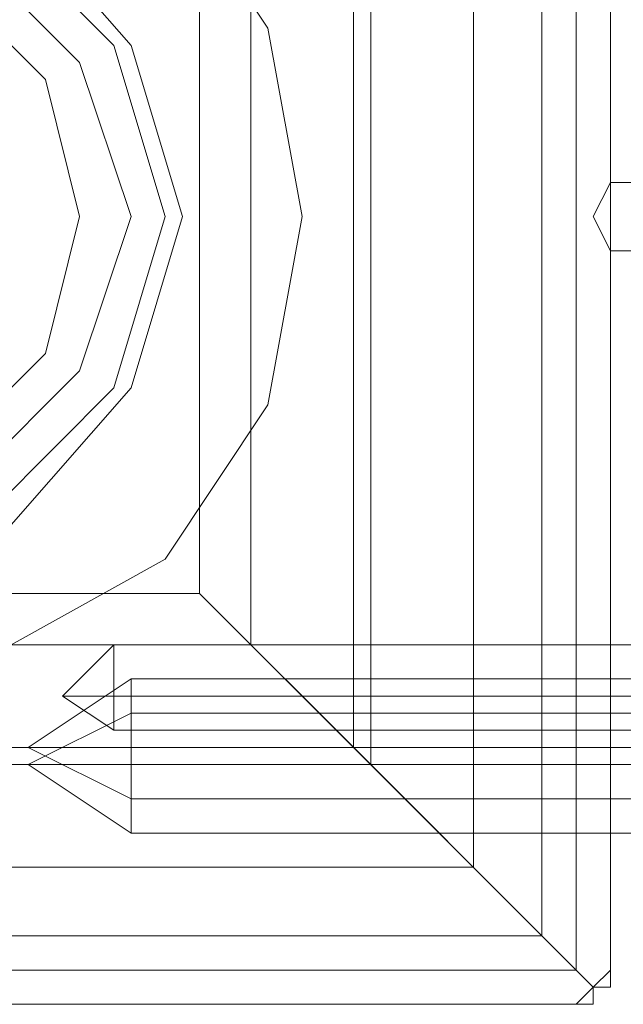
# Model space of a CAD drawing. Units: millimetres. Extents: x -4166 to 5354, y -113 to 7387.
# Drawn here: x 3822 to 3850, y 3110 to 3157 of the extents above; entities that cross this region are included whole.
import ezdxf

# ---------------------------------------------------------------- set-up
doc = ezdxf.new("R2010")
doc.units = ezdxf.units.MM

# ---------------------------------------------------------------- blocks, each defined once
blk = doc.blocks.new('WMF0')
at = {"color": 27, "lineweight": 0}
for points in [[(764.704, -302.4586), (767.6294, -302.4586), (767.6294, -299.4995), (764.704, -299.4995), (764.704, -302.4586)], [(766.9905, -301.8197), (765.3429, -301.8197), (765.3429, -300.1384), (766.9905, -300.1384), (766.9905, -301.8197)], [(765.4102, -301.7188), (766.8897, -301.7188), (766.8897, -300.2393), (765.4102, -300.2393), (765.4102, -301.7188)], [(765.4438, -300.9791), (765.5447, -301.3153), (765.8137, -301.5843), (766.1499, -301.6852), (766.5198, -301.5843), (766.7552, -301.3153), (766.856, -300.9791), (766.7552, -300.6428), (766.5198, -300.3738), (766.1499, -300.2729), (765.8137, -300.3738), (765.5447, -300.6428), (765.4438, -300.9791)], [(766.856, -300.9791), (766.7552, -301.3153), (766.5198, -301.5843), (766.1499, -301.6852), (765.8137, -301.5843), (765.5447, -301.3153), (765.4438, -300.9791), (765.5447, -300.6428), (765.8137, -300.3738), (766.1499, -300.2729), (766.5198, -300.3738), (766.7552, -300.6428), (766.856, -300.9791)], [(766.8224, -300.9791), (766.7215, -301.3153), (766.4862, -301.5507), (766.1499, -301.6516), (765.8137, -301.5507), (765.5783, -301.3153), (765.511, -300.9791), (765.5783, -300.6428), (765.8137, -300.4074), (766.1499, -300.3066), (766.4862, -300.4074), (766.7215, -300.6428), (766.8224, -300.9791)], [(766.8224, -300.9791), (766.7215, -301.3153), (766.4862, -301.5507), (766.1499, -301.6516), (765.8137, -301.5507), (765.5783, -301.3153), (765.511, -300.9791), (765.5783, -300.6428), (765.8137, -300.4074), (766.1499, -300.3066), (766.4862, -300.4074), (766.7215, -300.6428), (766.8224, -300.9791)], [(766.7552, -300.9791), (766.6543, -301.2817), (766.4525, -301.4834), (766.1499, -301.5843), (765.8473, -301.4834), (765.6455, -301.2817), (765.5447, -300.9791), (765.6455, -300.6764), (765.8473, -300.4747), (766.1499, -300.3738), (766.4525, -300.4747), (766.6543, -300.6764), (766.7552, -300.9791)], [(765.5447, -300.9791), (765.6455, -301.2817), (765.8473, -301.4834), (766.1499, -301.5843), (766.4525, -301.4834), (766.6543, -301.2817), (766.7552, -300.9791), (766.6543, -300.6764), (766.4525, -300.4747), (766.1499, -300.3738), (765.8473, -300.4747), (765.6455, -300.6764), (765.5447, -300.9791)], [(765.5447, -300.9791), (765.6455, -301.2817), (765.8473, -301.4834), (766.1499, -301.5843), (766.4525, -301.4834), (766.6543, -301.2817), (766.7552, -300.9791), (766.6543, -300.6764), (766.4525, -300.4747), (766.1499, -300.3738), (765.8473, -300.4747), (765.6455, -300.6764), (765.5447, -300.9791)], [(766.7552, -300.9791), (766.6543, -301.2817), (766.4525, -301.4834), (766.1499, -301.5843), (765.8473, -301.4834), (765.6455, -301.2817), (765.5447, -300.9791), (765.6455, -300.6764), (765.8473, -300.4747), (766.1499, -300.3738), (766.4525, -300.4747), (766.6543, -300.6764), (766.7552, -300.9791)], [(765.6455, -300.9791), (765.7128, -301.2481), (765.8809, -301.4162), (766.1499, -301.4834), (766.4189, -301.4162), (766.587, -301.2481), (766.6543, -300.9791), (766.587, -300.7101), (766.4189, -300.5419), (766.1499, -300.4747), (765.8809, -300.5419), (765.7128, -300.7101), (765.6455, -300.9791)], [(766.6543, -300.9791), (766.587, -301.2481), (766.4189, -301.4162), (766.1499, -301.4834), (765.8809, -301.4162), (765.7128, -301.2481), (765.6455, -300.9791), (765.7128, -300.7101), (765.8809, -300.5419), (766.1499, -300.4747), (766.4189, -300.5419), (766.587, -300.7101), (766.6543, -300.9791)], [(766.7215, -301.9206), (766.7215, -301.8533), (766.7215, -301.8197), (766.7215, -301.8533), (766.7215, -301.9206), (766.7215, -301.9542), (766.7215, -301.9878), (766.7215, -301.9542), (766.7215, -301.9206)], [(766.7215, -301.9206), (766.7215, -301.8533), (766.7215, -301.8197), (766.7215, -301.8533), (766.7215, -301.9206), (766.7215, -301.9542), (766.7215, -301.9878), (766.7215, -301.9542), (766.7215, -301.9206)]]:
    blk.add_lwpolyline(points, close=True, dxfattribs=at)
for points in [[(767.6294, -302.4586), (767.6294, -299.4995)], [(767.6294, -299.4995), (767.6294, -302.4586)], [(767.6294, -299.4995), (767.6294, -302.4586)], [(767.6967, -302.4586), (767.6967, -299.4995)], [(767.6967, -299.4995), (767.6967, -302.4586)], [(767.6967, -299.4995), (767.6967, -302.4586)], [(767.5622, -299.5668), (767.5622, -302.3913)], [(767.4277, -299.7013), (767.4277, -302.2568)], [(767.4277, -299.7013), (767.4277, -302.2568)], [(767.2259, -299.9031), (767.2259, -302.0551)], [(767.1923, -299.9367), (767.1923, -302.0214)], [(766.8897, -301.7188), (765.4102, -301.7188)], [(766.8897, -301.7188), (767.2259, -302.0551), (767.5285, -302.3577), (767.663, -302.4922)], [(766.7215, -301.9206), (766.6207, -301.9206), (766.7215, -301.8197)], [(766.7215, -301.9206), (766.6207, -301.9206), (766.7215, -301.8197)], [(768.0329, -301.8197), (766.7215, -301.8197)], [(768.0329, -301.8197), (766.7215, -301.8197)], [(767.6294, -302.4586), (767.5285, -302.3577), (767.2932, -302.1223), (766.9905, -301.8197)], [(766.7215, -301.9206), (766.6207, -301.9206), (766.7215, -301.9878)], [(766.7215, -301.9206), (766.6207, -301.9206), (766.7215, -301.9878)], [(768.0329, -301.9206), (766.7215, -301.9206)], [(768.0329, -301.9206), (766.7215, -301.9206)], [(768.0329, -301.9206), (766.7215, -301.9206)], [(768.0329, -301.9206), (766.7215, -301.9206)], [(768.0329, -301.9878), (766.7215, -301.9878)], [(768.0329, -301.9878), (766.7215, -301.9878)], [(767.1923, -302.0214), (765.1075, -302.0214)], [(767.2259, -302.0551), (765.0739, -302.0551)], [(767.4277, -302.2568), (764.8722, -302.2568)], [(767.4277, -302.2568), (764.8722, -302.2568)], [(767.5622, -302.3913), (764.7376, -302.3913)], [(764.704, -302.4586), (767.6294, -302.4586)], [(767.6294, -302.4586), (764.704, -302.4586)], [(767.6294, -302.4586), (764.704, -302.4586)], [(767.6294, -302.5258), (767.663, -302.4922), (767.6967, -302.4586)], [(767.6967, -302.4586), (767.663, -302.4922), (767.6294, -302.5258)], [(767.6967, -302.4586), (767.6967, -302.4922), (767.663, -302.4922)], [(767.663, -302.4922), (767.663, -302.5258), (767.6294, -302.5258)], [(764.704, -302.5258), (767.6294, -302.5258)], [(767.6294, -302.5258), (764.704, -302.5258)], [(767.6294, -302.5258), (764.704, -302.5258)]]:
    blk.add_lwpolyline(points, dxfattribs=at)
at = {"color": 51, "lineweight": 0}
for points in [[(765.242, -300.9791), (765.3093, -301.3489), (765.511, -301.6516), (765.8137, -301.8197), (766.1499, -301.9206), (766.5198, -301.8197), (766.8224, -301.6516), (767.0242, -301.3489), (767.0914, -300.9791), (767.0242, -300.6092), (766.8224, -300.3066), (766.5198, -300.1384), (766.1499, -300.0376), (765.8137, -300.1384), (765.511, -300.3066), (765.3093, -300.6092), (765.242, -300.9791)], [(765.242, -300.9791), (765.3093, -301.3489), (765.511, -301.6516), (765.8137, -301.8197), (766.1499, -301.9206), (766.5198, -301.8197), (766.8224, -301.6516), (767.0242, -301.3489), (767.0914, -300.9791), (767.0242, -300.6092), (766.8224, -300.3066), (766.5198, -300.1384), (766.1499, -300.0376), (765.8137, -300.1384), (765.511, -300.3066), (765.3093, -300.6092), (765.242, -300.9791)], [(766.1499, -301.9206), (766.5198, -301.8197), (766.8224, -301.6516), (767.0242, -301.3489), (767.0914, -300.9791), (767.0242, -300.6092), (766.8224, -300.3066), (766.5198, -300.1384), (766.1499, -300.0376), (765.8137, -300.1384), (765.511, -300.3066), (765.3093, -300.6092), (765.242, -300.9791), (765.3093, -301.3489), (765.511, -301.6516), (765.8137, -301.8197), (766.1499, -301.9206)], [(766.1499, -300.0376), (765.8137, -300.1384), (765.511, -300.3066), (765.3093, -300.6092), (765.242, -300.9791), (765.3093, -301.3489), (765.511, -301.6516), (765.8137, -301.8197), (766.1499, -301.9206), (766.5198, -301.8197), (766.8224, -301.6516), (767.0242, -301.3489), (767.0914, -300.9791), (767.0242, -300.6092), (766.8224, -300.3066), (766.5198, -300.1384), (766.1499, -300.0376)], [(766.1499, -301.9206), (765.8137, -301.8197), (765.511, -301.6516), (765.3093, -301.3489), (765.242, -300.9791), (765.3093, -300.6092), (765.511, -300.3066), (765.8137, -300.1384), (766.1499, -300.0376), (766.5198, -300.1384), (766.8224, -300.3066), (767.0242, -300.6092), (767.0914, -300.9791), (767.0242, -301.3489), (766.8224, -301.6516), (766.5198, -301.8197), (766.1499, -301.9206)], [(766.1499, -300.0376), (765.8137, -300.1384), (765.511, -300.3066), (765.3093, -300.6092), (765.242, -300.9791), (765.3093, -301.3489), (765.511, -301.6516), (765.8137, -301.8197), (766.1499, -301.9206), (766.5198, -301.8197), (766.8224, -301.6516), (767.0242, -301.3489), (767.0914, -300.9791), (767.0242, -300.6092), (766.8224, -300.3066), (766.5198, -300.1384), (766.1499, -300.0376)]]:
    blk.add_lwpolyline(points, close=True, dxfattribs=at)
blk.add_lwpolyline([(767.7639, -300.9118), (767.6967, -300.9118), (767.663, -300.9791), (767.6967, -301.0463), (767.7639, -301.0463)], dxfattribs=at)
blk.add_lwpolyline([(767.7639, -300.9118), (767.6967, -300.9118), (767.663, -300.9791), (767.6967, -301.0463), (767.7639, -301.0463)], dxfattribs=at)
at = {"color": 30, "lineweight": 0}
blk.add_lwpolyline([(767.7639, -300.9118), (767.6967, -300.9118), (767.663, -300.9791), (767.6967, -301.0463), (767.7639, -301.0463)], dxfattribs=at)
blk.add_lwpolyline([(767.7639, -300.9118), (767.6967, -300.9118), (767.663, -300.9791), (767.6967, -301.0463), (767.7639, -301.0463)], dxfattribs=at)
at = {"color": 253, "lineweight": 0}
for points in [[(766.7552, -301.8869), (766.5534, -302.0214), (766.7552, -302.0214)], [(766.7552, -301.8869), (766.5534, -302.0214), (766.7552, -302.0214)], [(768.6382, -301.8869), (766.7552, -301.8869)], [(768.6382, -301.8869), (766.7552, -301.8869)], [(766.7552, -301.9542), (766.5534, -302.0551), (766.7552, -302.0551)], [(766.7552, -301.9542), (766.5534, -302.0551), (766.7552, -302.0551)], [(766.7552, -301.9542), (766.5534, -302.0551), (766.7552, -302.0551)], [(766.7552, -301.9542), (766.5534, -302.0551), (766.7552, -302.0551)], [(766.7552, -301.9542), (766.5534, -302.0551), (766.7552, -302.0551)], [(766.7552, -301.9542), (766.5534, -302.0551), (766.7552, -302.0551)], [(768.6382, -301.9542), (766.7552, -301.9542)], [(768.6382, -301.9542), (766.7552, -301.9542)], [(768.6382, -301.9542), (766.7552, -301.9542)], [(768.6382, -301.9542), (766.7552, -301.9542)], [(768.6382, -301.9542), (766.7552, -301.9542)], [(768.6382, -301.9542), (766.7552, -301.9542)], [(766.7552, -302.1223), (766.5534, -302.0214), (766.7552, -302.0214)], [(766.7552, -302.1223), (766.5534, -302.0214), (766.7552, -302.0214)], [(768.6382, -302.0214), (766.7552, -302.0214)], [(768.6382, -302.0214), (766.7552, -302.0214)], [(768.6382, -302.0214), (766.7552, -302.0214)], [(768.6382, -302.0214), (766.7552, -302.0214)], [(766.7552, -302.1896), (766.5534, -302.0551), (766.7552, -302.0551)], [(766.7552, -302.1896), (766.5534, -302.0551), (766.7552, -302.0551)], [(766.7552, -302.1896), (766.5534, -302.0551), (766.7552, -302.0551)], [(766.7552, -302.1896), (766.5534, -302.0551), (766.7552, -302.0551)], [(766.7552, -302.1896), (766.5534, -302.0551), (766.7552, -302.0551)], [(766.7552, -302.1896), (766.5534, -302.0551), (766.7552, -302.0551)], [(768.6382, -302.0551), (766.7552, -302.0551)], [(768.6382, -302.0551), (766.7552, -302.0551)], [(768.6382, -302.0551), (766.7552, -302.0551)], [(768.6382, -302.0551), (766.7552, -302.0551)], [(768.6382, -302.0551), (766.7552, -302.0551)], [(768.6382, -302.0551), (766.7552, -302.0551)], [(768.6382, -302.0551), (766.7552, -302.0551)], [(768.6382, -302.0551), (766.7552, -302.0551)], [(768.6382, -302.0551), (766.7552, -302.0551)], [(768.6382, -302.0551), (766.7552, -302.0551)], [(768.6382, -302.0551), (766.7552, -302.0551)], [(768.6382, -302.0551), (766.7552, -302.0551)], [(768.6382, -302.1223), (766.7552, -302.1223)], [(768.6382, -302.1223), (766.7552, -302.1223)], [(768.6382, -302.1896), (766.7552, -302.1896)], [(768.6382, -302.1896), (766.7552, -302.1896)], [(768.6382, -302.1896), (766.7552, -302.1896)], [(768.6382, -302.1896), (766.7552, -302.1896)], [(768.6382, -302.1896), (766.7552, -302.1896)], [(768.6382, -302.1896), (766.7552, -302.1896)]]:
    blk.add_lwpolyline(points, dxfattribs=at)
for points in [[(766.7552, -302.1223), (766.7552, -302.0887), (766.7552, -302.0214), (766.7552, -301.9206), (766.7552, -301.8869), (766.7552, -301.9206), (766.7552, -302.0214), (766.7552, -302.0887), (766.7552, -302.1223)], [(766.7552, -302.1223), (766.7552, -302.0887), (766.7552, -302.0214), (766.7552, -301.9206), (766.7552, -301.8869), (766.7552, -301.9206), (766.7552, -302.0214), (766.7552, -302.0887), (766.7552, -302.1223)], [(766.7552, -302.1896), (766.7552, -302.1559), (766.7552, -302.0551), (766.7552, -301.9878), (766.7552, -301.9542), (766.7552, -301.9878), (766.7552, -302.0551), (766.7552, -302.1559), (766.7552, -302.1896)], [(766.7552, -302.1896), (766.7552, -302.1559), (766.7552, -302.0551), (766.7552, -301.9878), (766.7552, -301.9542), (766.7552, -301.9878), (766.7552, -302.0551), (766.7552, -302.1559), (766.7552, -302.1896)], [(766.7552, -302.1896), (766.7552, -302.1559), (766.7552, -302.0551), (766.7552, -301.9878), (766.7552, -301.9542), (766.7552, -301.9878), (766.7552, -302.0551), (766.7552, -302.1559), (766.7552, -302.1896)], [(766.7552, -302.1896), (766.7552, -302.1559), (766.7552, -302.0551), (766.7552, -301.9878), (766.7552, -301.9542), (766.7552, -301.9878), (766.7552, -302.0551), (766.7552, -302.1559), (766.7552, -302.1896)], [(766.7552, -302.1896), (766.7552, -302.1559), (766.7552, -302.0551), (766.7552, -301.9878), (766.7552, -301.9542), (766.7552, -301.9878), (766.7552, -302.0551), (766.7552, -302.1559), (766.7552, -302.1896)], [(766.7552, -302.1896), (766.7552, -302.1559), (766.7552, -302.0551), (766.7552, -301.9878), (766.7552, -301.9542), (766.7552, -301.9878), (766.7552, -302.0551), (766.7552, -302.1559), (766.7552, -302.1896)]]:
    blk.add_lwpolyline(points, close=True, dxfattribs=at)

msp = doc.modelspace()

# ---------------------------------------------------------------- block references
at = {"xscale": 24.216631477193, "yscale": 24.21663147719482, "zscale": 24.21663147719469}
msp.add_blockref('WMF0', (-14741.346, 10436.497), dxfattribs=at)

doc.saveas('drawing.dxf')
